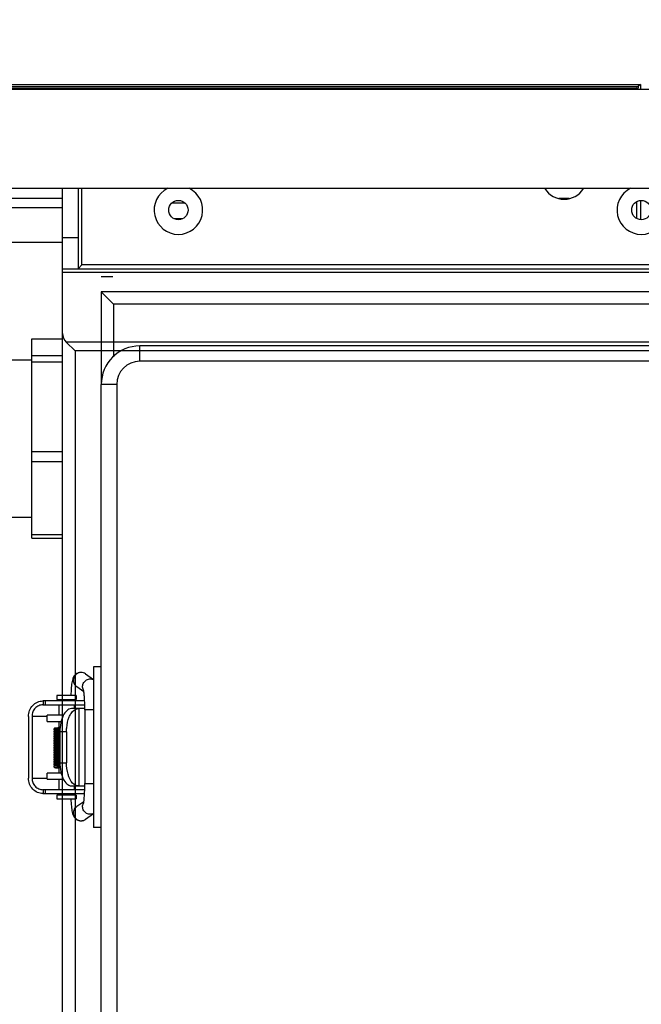
# Model space of a CAD drawing. Units: millimetres. Extents: x -3881 to 218, y 63 to 2627.
# Drawn here: x -2979 to -2898, y 1823 to 1950 of the extents above; entities that cross this region are included whole.
import ezdxf

# ---------------------------------------------------------------- set-up
doc = ezdxf.new("R2010")
doc.units = ezdxf.units.MM
doc.header["$PDSIZE"] = -5
for name, color, linetype in [('02___PRT_ALL_AXES', 7, 'Continuous'), ('CHAMFER', 7, 'Continuous'), ('DIANYUANHE_DDXF_CONTINUOUS_LINE', 7, 'Continuous'), ('DIANYUANHE_GDXF_CONTINUOUS_LINE', 7, 'Continuous'), ('PRT0001_1_DXF_CONTINUOUS_LINE', 7, 'Continuous'), ('PRT0003_1_DXF_CONTINUOUS_LINE', 7, 'Continuous'), ('PRT0004_1_DXF_CONTINUOUS_LINE', 7, 'Continuous'), ('PRT0005_1_DXF_CONTINUOUS_LINE', 7, 'Continuous'), ('PRT0006_1_DXF_CONTINUOUS_LINE', 7, 'Continuous'), ('ROUNDS', 7, 'Continuous')]:
    doc.layers.add(name, color=color, linetype=linetype)
doc.styles.get("Standard").update_dxf_attribs({"font": 'arial.ttf', "height": 20})
doc.dimstyles.new('ISO-25', dxfattribs={"dimtxt": 10, "dimasz": 20, "dimexe": 1.25, "dimexo": 0.625, "dimtad": 1, "dimdec": 0, "dimtxsty": 'Standard', "dimcen": 2.5, "dimclrd": 3, "dimclre": 3, "dimadec": 0, "dimazin": 0, "dimtfac": 1, "dimtmove": 0, "dimatfit": 3, "dimfxl": 1, "dimarcsym": 0})

# ---------------------------------------------------------------- blocks, each defined once
blk = doc.blocks.new('52222')
at = {"color": 4, "linetype": 'Continuous'}
for p, q in [((1658.42, -36373.33), (1804.3, -36373.33)), ((1658.42, -36373.6), (1804.03, -36373.6)), ((1804.3, -36373.33), (1804.03, -36373.6)), ((1804.03, -36373.6), (1804.03, -36373.8)), ((1804.3, -36373.33), (1804.3, -36374.01)), ((1977.7, -36374.01), (1656.67, -36374.01)), ((1661.48, -36373.8), (1804.03, -36373.8)), ((1661.53, -36373.84), (1803.79, -36373.84)), ((1803.83, -36373.8), (1803.79, -36373.84)), ((1803.79, -36373.84), (1803.79, -36374.01)), ((1977.68, -36386.81), (1656.67, -36386.81)), ((1731.92, -36396.71), (1731.92, -36386.81)), ((1729.42, -36388.11), (1658.42, -36388.11)), ((1745.25, -36388.71), (1743.6, -36388.71)), ((1795.09, -36388.11), (1793.75, -36388.11)), ((1803.79, -36388.55), (1803.79, -36390.66)), ((1804.3, -36388.36), (1804.3, -36390.86)), ((1729.42, -36389.31), (1658.42, -36389.31)), ((1743.85, -36390.71), (1745, -36390.71)), ((1729.42, -36393.81), (1658.42, -36393.81)), ((1729.42, -36849.21), (1729.42, -36397.21)), ((1729.42, -36397.21), (1879.42, -36397.21)), ((1729.42, -36397.67), (1879.42, -36397.67)), ((1725.42, -36432.1), (1725.42, -36406.31)), ((1725.42, -36406.31), (1729.42, -36406.31)), ((1729.89, -36406.74), (1731.02, -36407.87)), ((1878.95, -36406.74), (1729.89, -36406.74)), ((1731.02, -36407.87), (1731.02, -36838.54)), ((1877.82, -36407.87), (1731.02, -36407.87)), ((1725.42, -36408.46), (1729.42, -36408.46)), ((1725.42, -36409.29), (1729.42, -36409.29)), ((1725.42, -36420.91), (1729.42, -36420.91)), ((1725.42, -36422.18), (1729.42, -36422.18)), ((1725.42, -36431.66), (1729.42, -36431.66)), ((1725.42, -36432.1), (1729.42, -36432.1))]:
    blk.add_line(p, q, dxfattribs=at)
for centre in [(1744.42, -36389.61), (1804.42, -36389.61)]:
    blk.add_circle(centre, 1.25, dxfattribs=at)
blk.add_ellipse((1731.02, -36405.61), major_axis=(1.6, 0), ratio=1, start_param=3.141593, end_param=3.926991, dxfattribs=at)
at = {"layer": '02___PRT_ALL_AXES', "color": 4, "linetype": 'Continuous'}
for p, q in [((1721.42, -36409.01), (1725.42, -36409.01)), ((1721.42, -36429.41), (1725.42, -36429.41))]:
    blk.add_line(p, q, dxfattribs=at)
for centre in [(1744.42, -36389.61), (1804.42, -36389.61)]:
    blk.add_arc(centre, 3.15, 116.0786, 63.9214, dxfattribs=at)
at = {"layer": 'CHAMFER', "color": 4, "linetype": 'Continuous'}
for p, q in [((1729.42, -36397.21), (1729.42, -36386.81)), ((1731.42, -36386.81), (1731.42, -36397.21)), ((1731.42, -36393.21), (1729.42, -36393.21))]:
    blk.add_line(p, q, dxfattribs=at)
at = {"layer": 'DIANYUANHE_DDXF_CONTINUOUS_LINE', "color": 4, "linetype": 'Continuous'}
for p, q in [((1734.42, -36398.21), (1735.92, -36398.21)), ((1734.42, -36400.21), (1734.42, -36412.21)), ((1734.42, -36400.21), (1736.02, -36401.81)), ((1874.42, -36400.21), (1734.42, -36400.21)), ((1736.02, -36401.81), (1736.02, -36408.62)), ((1872.82, -36401.81), (1736.02, -36401.81))]:
    blk.add_line(p, q, dxfattribs=at)
at = {"layer": 'DIANYUANHE_GDXF_CONTINUOUS_LINE', "color": 4, "linetype": 'Continuous'}
for p, q in [((1739.42, -36409.21), (1739.42, -36407.21)), ((1869.42, -36407.21), (1739.42, -36407.21)), ((1869.42, -36409.21), (1739.42, -36409.21)), ((1734.42, -36834.21), (1734.42, -36412.21)), ((1736.42, -36412.21), (1734.42, -36412.21)), ((1736.42, -36412.21), (1736.42, -36834.21)), ((1733.42, -36448.81), (1733.42, -36469.61)), ((1734.42, -36448.81), (1733.42, -36448.81)), ((1732.29, -36454.21), (1730.56, -36454.21)), ((1731.56, -36464.21), (1731.56, -36454.21)), ((1729.06, -36457.21), (1729.06, -36461.21)), ((1729.92, -36457.21), (1729.06, -36457.21)), ((1729.92, -36457.21), (1729.92, -36461.21)), ((1729.06, -36461.21), (1729.92, -36461.21)), ((1730.56, -36464.21), (1732.29, -36464.21)), ((1734.42, -36469.61), (1733.42, -36469.61))]:
    blk.add_line(p, q, dxfattribs=at)
for radius in [5, 3]:
    blk.add_arc((1739.42, -36412.21), radius, 90, 180, dxfattribs=at)
for points, knots in [([(1730.56, -36454.21), (1730.1, -36454.21), (1729.45, -36454.99), (1729.14, -36456.09), (1729.06, -36456.83), (1729.06, -36457.21)], [0, 0, 0, 0, 0.387199, 0.67567, 1, 1, 1, 1]), ([(1729.92, -36457.21), (1729.92, -36457.04), (1729.95, -36456.38), (1730.09, -36455.73), (1730.27, -36455.28)], [0, 0, 0, 0, 0.265153, 1, 1, 1, 1]), ([(1730.27, -36455.28), (1730.34, -36455.13), (1730.57, -36454.65), (1731.06, -36454.21), (1731.42, -36454.21)], [0, 0, 0, 0, 0.315865, 1, 1, 1, 1]), ([(1729.06, -36461.21), (1729.06, -36461.59), (1729.14, -36462.33), (1729.45, -36463.43), (1730.1, -36464.21), (1730.56, -36464.21)], [0, 0, 0, 0, 0.32433, 0.612801, 1, 1, 1, 1]), ([(1730.27, -36463.14), (1730.22, -36463), (1730, -36462.38), (1729.92, -36461.71), (1729.92, -36461.21)], [0, 0, 0, 0, 0.230699, 1, 1, 1, 1]), ([(1731.16, -36464.16), (1731.07, -36464.13), (1730.66, -36463.9), (1730.42, -36463.48), (1730.27, -36463.14)], [0, 0, 0, 0, 0.207499, 1, 1, 1, 1])]:
    blk.add_open_spline(points, degree=3, knots=knots, dxfattribs=at)
blk.add_open_spline([(1731.42, -36464.21), (1731.33, -36464.21), (1731.25, -36464.19), (1731.16, -36464.16)], degree=3, dxfattribs=at)
at = {"layer": 'PRT0001_1_DXF_CONTINUOUS_LINE', "color": 4, "linetype": 'Continuous'}
for p, q in [((1727.42, -36455.86), (1727.42, -36455.06)), ((1729.52, -36455.06), (1727.42, -36455.06)), ((1727.42, -36455.86), (1729.22, -36455.86)), ((1727.42, -36463.36), (1727.42, -36462.56)), ((1729.22, -36462.56), (1727.42, -36462.56)), ((1727.42, -36463.36), (1729.52, -36463.36))]:
    blk.add_line(p, q, dxfattribs=at)
at = {"layer": 'PRT0003_1_DXF_CONTINUOUS_LINE', "color": 4, "linetype": 'Continuous'}
for p, q in [((1732.36, -36449.7), (1733.42, -36450.42)), ((1731.24, -36451.35), (1732.16, -36451.99)), ((1732.29, -36454.34), (1732.29, -36463.91)), ((1733.4, -36454.34), (1732.29, -36454.34)), ((1732.16, -36466.27), (1731.24, -36466.9)), ((1733.42, -36467.83), (1732.36, -36468.55))]:
    blk.add_line(p, q, dxfattribs=at)
for centre, radius, start, end in [((1731.78, -36450.55), 1.03, 88.3261, 90.0076), ((1731.81, -36450.52), 0.991, 90.0005, 91.6854), ((1731.78, -36450.56), 1.04, 55.5521, 88.2703), ((1731.81, -36450.51), 0.986, 55.6434, 90.0273), ((1733, -36451.36), 0.989, 206.5752, 209.4491), ((1704.68, -36454.34), 27.61, 360, 0.2707), ((1704.74, -36463.91), 27.56, 359.3804, 0.0001), ((1733, -36466.9), 0.989, 150.5867, 153.4979), ((1731.81, -36467.73), 0.991, 268.3165, 269.9995), ((1731.78, -36467.7), 1.04, 270.0081, 271.6957), ((1731.78, -36467.7), 1.04, 271.7454, 304.4464), ((1731.81, -36467.74), 0.986, 269.9727, 304.3571)]:
    blk.add_arc(centre, radius, start, end, dxfattribs=at)
for points, knots in [([(1731.78, -36449.52), (1731.59, -36449.52), (1731.23, -36449.62), (1730.88, -36449.97), (1730.72, -36450.34), (1730.64, -36450.69), (1730.58, -36451.07), (1730.52, -36451.67), (1730.49, -36452.16), (1730.48, -36452.5)], [0, 0, 0, 0, 0.15346, 0.293336, 0.398754, 0.491039, 0.593844, 0.71363, 1, 1, 1, 1]), ([(1731.78, -36449.53), (1731.67, -36449.53), (1731.47, -36449.57), (1731.19, -36449.72), (1730.97, -36449.95), (1730.83, -36450.24), (1730.79, -36450.56), (1730.85, -36450.87), (1731, -36451.15), (1731.15, -36451.29), (1731.24, -36451.35)], [0, 0, 0, 0, 0.124905, 0.250102, 0.375481, 0.500862, 0.626059, 0.750967, 0.875575, 1, 1, 1, 1]), ([(1732.11, -36451.8), (1732.04, -36451.65), (1731.96, -36451.31), (1732.12, -36450.8), (1732.5, -36450.44), (1732.84, -36450.35), (1733.01, -36450.35)], [0, 0, 0, 0, 0.249477, 0.499857, 0.75032, 1, 1, 1, 1]), ([(1732.29, -36454.21), (1732.29, -36453.93), (1732.28, -36453.41), (1732.25, -36452.78), (1732.21, -36452.35), (1732.18, -36452.09), (1732.15, -36451.92), (1732.13, -36451.82), (1732.13, -36451.79)], [0, 0, 0, 0, 0.342812, 0.648561, 0.777384, 0.884132, 0.96242, 1, 1, 1, 1]), ([(1732.12, -36466.46), (1732.12, -36466.46), (1732.14, -36466.42), (1732.14, -36466.4), (1732.16, -36466.32), (1732.17, -36466.23), (1732.19, -36466.12), (1732.21, -36465.94), (1732.23, -36465.7), (1732.25, -36465.37), (1732.27, -36465), (1732.29, -36464.61), (1732.29, -36464.35), (1732.29, -36464.21)], [0, 0, 0, 0, 0.006836, 0.02817, 0.060599, 0.102037, 0.151145, 0.206957, 0.335774, 0.483599, 0.646242, 0.819664, 1, 1, 1, 1]), ([(1732.29, -36463.91), (1732.29, -36463.92), (1732.3, -36463.91), (1732.32, -36463.91), (1732.35, -36463.91), (1732.38, -36463.91), (1732.43, -36463.91), (1732.49, -36463.91), (1732.55, -36463.91), (1732.66, -36463.91), (1732.8, -36463.91), (1732.99, -36463.91), (1733.19, -36463.91), (1733.33, -36463.91), (1733.4, -36463.91)], [0, 0, 0, 0, 0.005055, 0.019909, 0.044433, 0.078389, 0.121406, 0.173013, 0.232643, 0.299644, 0.452749, 0.625637, 0.810749, 1, 1, 1, 1]), ([(1730.49, -36465.91), (1730.5, -36466.23), (1730.53, -36466.69), (1730.59, -36467.26), (1730.65, -36467.61), (1730.73, -36467.95), (1730.9, -36468.31), (1731.25, -36468.64), (1731.6, -36468.74), (1731.78, -36468.74)], [0, 0, 0, 0, 0.281914, 0.399264, 0.500509, 0.593355, 0.702522, 0.84506, 1, 1, 1, 1]), ([(1733.01, -36467.9), (1732.84, -36467.9), (1732.5, -36467.81), (1732.12, -36467.45), (1731.96, -36466.95), (1732.04, -36466.6), (1732.11, -36466.45)], [0, 0, 0, 0, 0.249676, 0.500135, 0.750504, 1, 1, 1, 1]), ([(1731.24, -36466.9), (1731.15, -36466.96), (1731, -36467.11), (1730.85, -36467.38), (1730.79, -36467.7), (1730.83, -36468.01), (1730.97, -36468.3), (1731.19, -36468.53), (1731.47, -36468.68), (1731.67, -36468.72), (1731.78, -36468.73)], [0, 0, 0, 0, 0.124425, 0.249033, 0.373939, 0.499138, 0.624518, 0.749898, 0.875095, 1, 1, 1, 1])]:
    blk.add_open_spline(points, degree=3, knots=knots, dxfattribs=at)
for points in [[(1733.01, -36450.35), (1733.15, -36450.35), (1733.3, -36450.38), (1733.42, -36450.44)], [(1733.42, -36467.81), (1733.3, -36467.87), (1733.15, -36467.9), (1733.01, -36467.9)]]:
    blk.add_open_spline(points, degree=3, dxfattribs=at)
at = {"layer": 'PRT0004_1_DXF_CONTINUOUS_LINE', "color": 4, "linetype": 'Continuous'}
for p, q in [((1732.27, -36453.21), (1726.86, -36453.21)), ((1726.86, -36453.71), (1732.28, -36453.71)), ((1726.95, -36453.71), (1726.95, -36453.21)), ((1727.19, -36453.71), (1727.19, -36453.21)), ((1724.98, -36455.21), (1724.98, -36463.21)), ((1725.45, -36455.21), (1725.45, -36463.21)), ((1727.42, -36455.21), (1725.45, -36455.21)), ((1725.45, -36463.21), (1727.42, -36463.21)), ((1732.28, -36464.71), (1726.86, -36464.71)), ((1726.86, -36465.21), (1732.26, -36465.21)), ((1726.95, -36465.21), (1726.95, -36464.71)), ((1727.19, -36465.21), (1727.19, -36464.71))]:
    blk.add_line(p, q, dxfattribs=at)
for points, knots in [([(1724.98, -36455.21), (1724.98, -36454.95), (1725.08, -36454.43), (1725.49, -36453.76), (1726.12, -36453.31), (1726.62, -36453.21), (1726.86, -36453.21)], [0, 0, 0, 0, 0.257137, 0.510151, 0.757221, 1, 1, 1, 1]), ([(1726.86, -36453.71), (1726.68, -36453.71), (1726.3, -36453.79), (1725.83, -36454.12), (1725.52, -36454.62), (1725.45, -36455.01), (1725.45, -36455.21)], [0, 0, 0, 0, 0.242788, 0.489849, 0.742854, 1, 1, 1, 1]), ([(1726.86, -36465.21), (1726.62, -36465.21), (1726.12, -36465.1), (1725.49, -36464.65), (1725.08, -36463.99), (1724.98, -36463.47), (1724.98, -36463.21)], [0, 0, 0, 0, 0.242779, 0.489849, 0.742863, 1, 1, 1, 1]), ([(1725.45, -36463.21), (1725.45, -36463.4), (1725.52, -36463.79), (1725.83, -36464.29), (1726.3, -36464.63), (1726.68, -36464.71), (1726.86, -36464.71)], [0, 0, 0, 0, 0.257146, 0.510151, 0.757212, 1, 1, 1, 1])]:
    blk.add_open_spline(points, degree=3, knots=knots, dxfattribs=at)
at = {"layer": 'PRT0005_1_DXF_CONTINUOUS_LINE', "color": 4, "linetype": 'Continuous'}
for p, q in [((1728.67, -36452.51), (1728.67, -36453.01)), ((1731.17, -36452.51), (1728.67, -36452.51)), ((1731.17, -36452.51), (1731.17, -36453.01)), ((1728.67, -36453.01), (1731.17, -36453.01)), ((1728.92, -36453.01), (1728.92, -36453.21)), ((1728.92, -36453.71), (1728.92, -36455.06)), ((1730.92, -36453.01), (1730.92, -36453.21)), ((1730.92, -36453.71), (1730.92, -36454.21)), ((1728.92, -36455.86), (1728.92, -36456.7)), ((1728.92, -36461.8), (1728.92, -36462.56)), ((1728.92, -36463.36), (1728.92, -36464.71)), ((1730.92, -36464.21), (1730.92, -36464.71)), ((1728.67, -36465.41), (1728.67, -36465.91)), ((1731.17, -36465.41), (1728.67, -36465.41)), ((1728.92, -36465.21), (1728.92, -36465.41)), ((1730.92, -36465.21), (1730.92, -36465.41)), ((1731.17, -36465.41), (1731.17, -36465.91)), ((1728.67, -36465.91), (1731.17, -36465.91))]:
    blk.add_line(p, q, dxfattribs=at)
at = {"layer": 'PRT0006_1_DXF_CONTINUOUS_LINE', "color": 4, "linetype": 'Continuous'}
for p, q in [((1728.43, -36457.03), (1728.39, -36457.04)), ((1728.48, -36457.63), (1728.42, -36457.64)), ((1728.49, -36457.03), (1728.43, -36457.03)), ((1728.51, -36457.32), (1728.43, -36457.33)), ((1728.65, -36457.31), (1728.51, -36457.32)), ((1729.08, -36456.7), (1728.8, -36456.71)), ((1729.06, -36457.6), (1728.92, -36457.6)), ((1728.36, -36459.13), (1728.39, -36459.14)), ((1728.43, -36458.83), (1728.39, -36458.84)), ((1728.5, -36457.93), (1728.43, -36457.93)), ((1728.5, -36458.23), (1728.43, -36458.23)), ((1728.5, -36458.53), (1728.43, -36458.53)), ((1728.5, -36458.83), (1728.43, -36458.83)), ((1729.06, -36458.2), (1728.81, -36458.21)), ((1729.06, -36458.5), (1728.81, -36458.51)), ((1729.06, -36457.9), (1728.82, -36457.91)), ((1728.46, -36460.03), (1728.42, -36460.04)), ((1728.5, -36459.43), (1728.43, -36459.43)), ((1728.51, -36460.02), (1728.46, -36460.03)), ((1729.06, -36459.4), (1728.82, -36459.41)), ((1729.06, -36459.7), (1728.83, -36459.71)), ((1729.06, -36460), (1728.83, -36460.01)), ((1728.45, -36460.63), (1728.42, -36460.64)), ((1728.5, -36460.63), (1728.45, -36460.63)), ((1729.06, -36460.9), (1728.86, -36460.9)), ((1729.06, -36461.2), (1728.92, -36461.2)), ((1729.07, -36461.5), (1728.92, -36461.5)), ((1728.47, -36461.85), (1728.49, -36461.86)), ((1728.49, -36461.86), (1728.92, -36461.86)), ((1728.92, -36461.8), (1729.09, -36461.79))]:
    blk.add_line(p, q, dxfattribs=at)
for points in [[(1728.8, -36456.71), (1728.62, -36456.72), (1728.49, -36456.73), (1728.43, -36456.73), (1728.39, -36456.74), (1728.36, -36456.75), (1728.33, -36456.77), (1728.3, -36456.81), (1728.28, -36456.85), (1728.27, -36456.89)], [(1728.27, -36456.89), (1728.28, -36456.93), (1728.3, -36456.98), (1728.33, -36457.01), (1728.36, -36457.03)], [(1728.39, -36457.04), (1728.36, -36457.05), (1728.33, -36457.07), (1728.3, -36457.1), (1728.28, -36457.15), (1728.27, -36457.19)], [(1728.27, -36457.19), (1728.28, -36457.23), (1728.3, -36457.28), (1728.33, -36457.31), (1728.36, -36457.33), (1728.39, -36457.34), (1728.39, -36457.34)], [(1728.43, -36457.33), (1728.39, -36457.34), (1728.36, -36457.35), (1728.33, -36457.37), (1728.3, -36457.4), (1728.28, -36457.45), (1728.27, -36457.49)], [(1728.27, -36457.49), (1728.28, -36457.53), (1728.3, -36457.58), (1728.33, -36457.61), (1728.36, -36457.63), (1728.39, -36457.64), (1728.39, -36457.64)], [(1728.42, -36457.64), (1728.39, -36457.64), (1728.36, -36457.66), (1728.33, -36457.68), (1728.3, -36457.71), (1728.28, -36457.75), (1728.27, -36457.79)], [(1728.27, -36457.79), (1728.28, -36457.83), (1728.3, -36457.88), (1728.33, -36457.91), (1728.36, -36457.93), (1728.39, -36457.94), (1728.39, -36457.94)], [(1728.36, -36457.03), (1728.39, -36457.04), (1728.39, -36457.04)], [(1728.92, -36457.6), (1728.75, -36457.61), (1728.59, -36457.62), (1728.48, -36457.63)], [(1728.79, -36457.01), (1728.61, -36457.02), (1728.49, -36457.03)], [(1729.06, -36457.3), (1728.83, -36457.31), (1728.65, -36457.31)], [(1729.07, -36457), (1729.01, -36457), (1728.79, -36457.01)], [(1728.43, -36457.93), (1728.39, -36457.94), (1728.36, -36457.95), (1728.33, -36457.97), (1728.3, -36458), (1728.28, -36458.05), (1728.27, -36458.09)], [(1728.27, -36458.09), (1728.28, -36458.13), (1728.3, -36458.18), (1728.33, -36458.21), (1728.36, -36458.23), (1728.39, -36458.24), (1728.39, -36458.24)], [(1728.43, -36458.23), (1728.39, -36458.24), (1728.36, -36458.25), (1728.33, -36458.27), (1728.3, -36458.3), (1728.28, -36458.35), (1728.27, -36458.39)], [(1728.27, -36458.39), (1728.28, -36458.43), (1728.3, -36458.48), (1728.33, -36458.51), (1728.36, -36458.53), (1728.39, -36458.54), (1728.39, -36458.54)], [(1728.43, -36458.53), (1728.39, -36458.54), (1728.36, -36458.55), (1728.33, -36458.57), (1728.3, -36458.6), (1728.28, -36458.65), (1728.27, -36458.69)], [(1728.27, -36458.69), (1728.28, -36458.73), (1728.3, -36458.78), (1728.33, -36458.81), (1728.36, -36458.83)], [(1728.39, -36458.84), (1728.36, -36458.85), (1728.33, -36458.87), (1728.3, -36458.9), (1728.28, -36458.95), (1728.27, -36458.99)], [(1728.27, -36458.99), (1728.28, -36459.03), (1728.3, -36459.08), (1728.33, -36459.11), (1728.36, -36459.13)], [(1728.39, -36459.14), (1728.36, -36459.15), (1728.33, -36459.17), (1728.3, -36459.2), (1728.28, -36459.25), (1728.27, -36459.29)], [(1728.36, -36458.83), (1728.38, -36458.84), (1728.39, -36458.84)], [(1728.52, -36459.12), (1728.44, -36459.13), (1728.39, -36459.14)], [(1728.82, -36457.91), (1728.63, -36457.92), (1728.5, -36457.93)], [(1728.81, -36458.21), (1728.63, -36458.22), (1728.5, -36458.23)], [(1728.81, -36458.51), (1728.63, -36458.52), (1728.5, -36458.53)], [(1728.8, -36458.81), (1728.62, -36458.82), (1728.5, -36458.83)], [(1729.06, -36459.1), (1728.86, -36459.1), (1728.67, -36459.11), (1728.52, -36459.12)], [(1729.06, -36458.8), (1729.02, -36458.8), (1728.8, -36458.81)], [(1728.27, -36459.29), (1728.28, -36459.33), (1728.3, -36459.38), (1728.33, -36459.41), (1728.36, -36459.43), (1728.39, -36459.44), (1728.39, -36459.44)], [(1728.43, -36459.43), (1728.39, -36459.44), (1728.36, -36459.45), (1728.33, -36459.47), (1728.3, -36459.51), (1728.28, -36459.55), (1728.27, -36459.59)], [(1728.27, -36459.59), (1728.28, -36459.63), (1728.3, -36459.68), (1728.33, -36459.71), (1728.36, -36459.73), (1728.39, -36459.74), (1728.39, -36459.74)], [(1728.41, -36459.74), (1728.39, -36459.74), (1728.36, -36459.75), (1728.33, -36459.78), (1728.3, -36459.81), (1728.28, -36459.86), (1728.27, -36459.89)], [(1728.27, -36459.89), (1728.28, -36459.93), (1728.3, -36459.98), (1728.33, -36460.01), (1728.36, -36460.03), (1728.39, -36460.04), (1728.39, -36460.04)], [(1728.42, -36460.04), (1728.39, -36460.04), (1728.36, -36460.05), (1728.33, -36460.07), (1728.3, -36460.11), (1728.28, -36460.16), (1728.27, -36460.19)], [(1728.27, -36460.19), (1728.28, -36460.23), (1728.3, -36460.28), (1728.33, -36460.31), (1728.36, -36460.33), (1728.39, -36460.34), (1728.39, -36460.34)], [(1728.42, -36460.33), (1728.39, -36460.34), (1728.36, -36460.35), (1728.33, -36460.37), (1728.3, -36460.41), (1728.28, -36460.46), (1728.27, -36460.49)], [(1728.49, -36459.73), (1728.44, -36459.73), (1728.41, -36459.74)], [(1728.53, -36460.32), (1728.47, -36460.33), (1728.42, -36460.33)], [(1728.83, -36459.71), (1728.71, -36459.71), (1728.61, -36459.72), (1728.54, -36459.72), (1728.49, -36459.73)], [(1728.82, -36459.41), (1728.64, -36459.42), (1728.5, -36459.43)], [(1728.83, -36460.01), (1728.7, -36460.01), (1728.59, -36460.02), (1728.51, -36460.02)], [(1729.06, -36460.3), (1728.87, -36460.3), (1728.73, -36460.31), (1728.61, -36460.32), (1728.53, -36460.32)], [(1728.27, -36460.49), (1728.28, -36460.53), (1728.3, -36460.58), (1728.33, -36460.61), (1728.36, -36460.63), (1728.38, -36460.64), (1728.39, -36460.64)], [(1728.42, -36460.64), (1728.39, -36460.64), (1728.36, -36460.66), (1728.33, -36460.68), (1728.3, -36460.71), (1728.28, -36460.76), (1728.27, -36460.79)], [(1728.27, -36460.79), (1728.28, -36460.83), (1728.3, -36460.88), (1728.33, -36460.91), (1728.36, -36460.93), (1728.39, -36460.94), (1728.39, -36460.94)], [(1728.42, -36460.93), (1728.39, -36460.94), (1728.36, -36460.95), (1728.33, -36460.97), (1728.3, -36461.01), (1728.28, -36461.06), (1728.27, -36461.09)], [(1728.27, -36461.09), (1728.28, -36461.13), (1728.3, -36461.18), (1728.33, -36461.21), (1728.36, -36461.23), (1728.39, -36461.24), (1728.39, -36461.24)], [(1728.41, -36461.24), (1728.39, -36461.24), (1728.36, -36461.25), (1728.33, -36461.28), (1728.3, -36461.31), (1728.28, -36461.36), (1728.27, -36461.39)], [(1728.27, -36461.39), (1728.28, -36461.43), (1728.3, -36461.48), (1728.33, -36461.51), (1728.36, -36461.53), (1728.39, -36461.54), (1728.39, -36461.54)], [(1728.41, -36461.54), (1728.38, -36461.54), (1728.35, -36461.56), (1728.32, -36461.58), (1728.3, -36461.61), (1728.28, -36461.66), (1728.27, -36461.69)], [(1728.27, -36461.69), (1728.28, -36461.73), (1728.3, -36461.77), (1728.31, -36461.79), (1728.33, -36461.81), (1728.35, -36461.82), (1728.37, -36461.83), (1728.38, -36461.84), (1728.4, -36461.84), (1728.42, -36461.85), (1728.43, -36461.85), (1728.46, -36461.85), (1728.47, -36461.85)], [(1728.5, -36461.23), (1728.45, -36461.23), (1728.41, -36461.24)], [(1728.5, -36461.53), (1728.45, -36461.53), (1728.41, -36461.54)], [(1728.53, -36460.92), (1728.47, -36460.93), (1728.42, -36460.93)], [(1729.06, -36460.6), (1728.92, -36460.6), (1728.77, -36460.61), (1728.65, -36460.61), (1728.57, -36460.62), (1728.5, -36460.63)], [(1728.66, -36461.21), (1728.57, -36461.22), (1728.5, -36461.23)], [(1728.92, -36461.5), (1728.79, -36461.51), (1728.67, -36461.51), (1728.57, -36461.52), (1728.5, -36461.53)], [(1728.86, -36460.9), (1728.72, -36460.91), (1728.61, -36460.92), (1728.53, -36460.92)], [(1728.92, -36461.2), (1728.78, -36461.21), (1728.66, -36461.21)], [(1728.47, -36461.83), (1728.47, -36461.83), (1728.48, -36461.83), (1728.5, -36461.83), (1728.54, -36461.82), (1728.6, -36461.82), (1728.69, -36461.81), (1728.8, -36461.81), (1728.92, -36461.8)]]:
    blk.add_lwpolyline(points, dxfattribs=at)
for centre, radius, start, end in [((1731.08, -36516.24), 59.43, 91.9314, 92.0762), ((1731.04, -36515.43), 58.32, 91.9427, 92.0773), ((1731.03, -36515.49), 58.08, 91.9453, 92.0775), ((1731.02, -36515.44), 57.73, 91.9455, 92.0827), ((1731.01, -36515.69), 57.68, 91.9488, 92.079), ((1731.01, -36515.92), 57.61, 91.9471, 92.0825), ((1731.01, -36516.21), 57.6, 91.9477, 92.0817), ((1731.01, -36516.54), 57.63, 91.9485, 92.0804), ((1731.02, -36516.95), 57.74, 91.9455, 92.0827), ((1731.01, -36517.19), 57.68, 91.9488, 92.079), ((1731, -36517.14), 57.33, 91.9468, 92.0827), ((1731.01, -36517.51), 57.4, 91.9479, 92.0823), ((1731.02, -36518.18), 57.77, 91.9489, 92.0806), ((1731.03, -36518.69), 57.98, 91.9457, 92.0824), ((1731.02, -36518.76), 57.75, 91.9485, 92.0789), ((1731.02, -36519.12), 57.81, 91.9417, 92.0824), ((1731.06, -36520.59), 58.98, 91.9308, 92.0806)]:
    blk.add_arc(centre, radius, start, end, dxfattribs=at)
for points, knots in [([(1728.92, -36456.85), (1728.88, -36456.85), (1728.78, -36456.85), (1728.66, -36456.86), (1728.54, -36456.86), (1728.45, -36456.87), (1728.38, -36456.87), (1728.33, -36456.88), (1728.3, -36456.88), (1728.29, -36456.89), (1728.28, -36456.89), (1728.27, -36456.89), (1728.27, -36456.89)], [0, 0, 0, 0, 0.220529, 0.417964, 0.589709, 0.733516, 0.847514, 0.930258, 0.959597, 0.980836, 0.994055, 1, 1, 1, 1]), ([(1728.6, -36457.16), (1728.56, -36457.16), (1728.49, -36457.17), (1728.41, -36457.17), (1728.36, -36457.18), (1728.33, -36457.18), (1728.3, -36457.18), (1728.28, -36457.19), (1728.27, -36457.19), (1728.27, -36457.19)], [0, 0, 0, 0, 0.423442, 0.593921, 0.735426, 0.847099, 0.92833, 0.978883, 1, 1, 1, 1]), ([(1728.92, -36457.45), (1728.88, -36457.45), (1728.78, -36457.45), (1728.66, -36457.46), (1728.54, -36457.46), (1728.45, -36457.47), (1728.38, -36457.47), (1728.33, -36457.48), (1728.3, -36457.48), (1728.29, -36457.49), (1728.28, -36457.49), (1728.27, -36457.49), (1728.27, -36457.49)], [0, 0, 0, 0, 0.220528, 0.417962, 0.589708, 0.733514, 0.847512, 0.930256, 0.959595, 0.980835, 0.994054, 1, 1, 1, 1]), ([(1728.92, -36457.75), (1728.87, -36457.75), (1728.78, -36457.75), (1728.65, -36457.76), (1728.54, -36457.76), (1728.45, -36457.77), (1728.38, -36457.77), (1728.33, -36457.78), (1728.3, -36457.78), (1728.29, -36457.79), (1728.28, -36457.79), (1728.27, -36457.79), (1728.27, -36457.79)], [0, 0, 0, 0, 0.220626, 0.418096, 0.589835, 0.733611, 0.84757, 0.930277, 0.959602, 0.980832, 0.994048, 1, 1, 1, 1]), ([(1728.92, -36457.15), (1728.89, -36457.15), (1728.79, -36457.15), (1728.68, -36457.16), (1728.6, -36457.16)], [0, 0, 0, 0, 0.275351, 1, 1, 1, 1]), ([(1728.92, -36458.05), (1728.87, -36458.05), (1728.78, -36458.05), (1728.66, -36458.06), (1728.54, -36458.06), (1728.45, -36458.07), (1728.38, -36458.07), (1728.33, -36458.08), (1728.3, -36458.08), (1728.29, -36458.09), (1728.28, -36458.09), (1728.27, -36458.09), (1728.27, -36458.09)], [0, 0, 0, 0, 0.220552, 0.417995, 0.58974, 0.73354, 0.847529, 0.930263, 0.959599, 0.980836, 0.994053, 1, 1, 1, 1]), ([(1728.92, -36458.35), (1728.87, -36458.35), (1728.78, -36458.35), (1728.65, -36458.36), (1728.54, -36458.36), (1728.45, -36458.37), (1728.38, -36458.37), (1728.33, -36458.38), (1728.3, -36458.38), (1728.29, -36458.39), (1728.28, -36458.39), (1728.27, -36458.39), (1728.27, -36458.39)], [0, 0, 0, 0, 0.220617, 0.418083, 0.589823, 0.733601, 0.847563, 0.930273, 0.9596, 0.980831, 0.994048, 1, 1, 1, 1]), ([(1728.92, -36458.65), (1728.87, -36458.65), (1728.78, -36458.65), (1728.65, -36458.66), (1728.54, -36458.66), (1728.45, -36458.67), (1728.38, -36458.67), (1728.33, -36458.68), (1728.3, -36458.68), (1728.29, -36458.69), (1728.28, -36458.69), (1728.27, -36458.69), (1728.27, -36458.69)], [0, 0, 0, 0, 0.220609, 0.418076, 0.58982, 0.733605, 0.847572, 0.930284, 0.959611, 0.980839, 0.994052, 1, 1, 1, 1]), ([(1728.92, -36458.95), (1728.87, -36458.95), (1728.78, -36458.95), (1728.65, -36458.96), (1728.54, -36458.96), (1728.45, -36458.97), (1728.38, -36458.97), (1728.33, -36458.98), (1728.3, -36458.98), (1728.29, -36458.99), (1728.28, -36458.99), (1728.27, -36458.99), (1728.27, -36458.99)], [0, 0, 0, 0, 0.220575, 0.418026, 0.589769, 0.73356, 0.847539, 0.930265, 0.959598, 0.980833, 0.994051, 1, 1, 1, 1]), ([(1728.92, -36459.25), (1728.87, -36459.25), (1728.78, -36459.25), (1728.65, -36459.26), (1728.54, -36459.26), (1728.45, -36459.27), (1728.38, -36459.27), (1728.33, -36459.28), (1728.3, -36459.28), (1728.29, -36459.29), (1728.28, -36459.29), (1728.27, -36459.29), (1728.27, -36459.29)], [0, 0, 0, 0, 0.220625, 0.418095, 0.589834, 0.73361, 0.847569, 0.930276, 0.959602, 0.980832, 0.994048, 1, 1, 1, 1]), ([(1728.92, -36459.55), (1728.87, -36459.55), (1728.78, -36459.55), (1728.66, -36459.56), (1728.54, -36459.56), (1728.45, -36459.57), (1728.38, -36459.57), (1728.33, -36459.58), (1728.3, -36459.58), (1728.29, -36459.59), (1728.28, -36459.59), (1728.27, -36459.59), (1728.27, -36459.59)], [0, 0, 0, 0, 0.220555, 0.418001, 0.589748, 0.733549, 0.847537, 0.930269, 0.959604, 0.980839, 0.994055, 1, 1, 1, 1]), ([(1728.92, -36459.85), (1728.87, -36459.85), (1728.78, -36459.85), (1728.65, -36459.86), (1728.54, -36459.86), (1728.45, -36459.87), (1728.38, -36459.87), (1728.33, -36459.88), (1728.3, -36459.88), (1728.29, -36459.89), (1728.28, -36459.89), (1728.27, -36459.89), (1728.27, -36459.89)], [0, 0, 0, 0, 0.220632, 0.418179, 0.589951, 0.733691, 0.847698, 0.930368, 0.959638, 0.980834, 0.994045, 1, 1, 1, 1]), ([(1728.92, -36460.15), (1728.87, -36460.15), (1728.78, -36460.15), (1728.65, -36460.16), (1728.54, -36460.16), (1728.45, -36460.17), (1728.38, -36460.17), (1728.33, -36460.18), (1728.3, -36460.18), (1728.29, -36460.19), (1728.28, -36460.19), (1728.27, -36460.19), (1728.27, -36460.19)], [0, 0, 0, 0, 0.220559, 0.41803, 0.589693, 0.733475, 0.84749, 0.930153, 0.95949, 0.980766, 0.994036, 1, 1, 1, 1]), ([(1728.92, -36460.45), (1728.87, -36460.45), (1728.78, -36460.45), (1728.65, -36460.46), (1728.54, -36460.46), (1728.45, -36460.47), (1728.38, -36460.47), (1728.33, -36460.48), (1728.3, -36460.48), (1728.29, -36460.49), (1728.28, -36460.49), (1728.27, -36460.49), (1728.27, -36460.49)], [0, 0, 0, 0, 0.220572, 0.417974, 0.589658, 0.733496, 0.847446, 0.930163, 0.959542, 0.98083, 0.99406, 1, 1, 1, 1]), ([(1728.92, -36460.75), (1728.87, -36460.75), (1728.78, -36460.75), (1728.65, -36460.76), (1728.54, -36460.76), (1728.45, -36460.77), (1728.38, -36460.77), (1728.33, -36460.78), (1728.3, -36460.78), (1728.29, -36460.79), (1728.28, -36460.79), (1728.27, -36460.79), (1728.27, -36460.79)], [0, 0, 0, 0, 0.220666, 0.418093, 0.589866, 0.733673, 0.847573, 0.930322, 0.959677, 0.980887, 0.994063, 1, 1, 1, 1]), ([(1728.92, -36461.05), (1728.87, -36461.05), (1728.78, -36461.05), (1728.66, -36461.06), (1728.54, -36461.06), (1728.45, -36461.07), (1728.38, -36461.07), (1728.33, -36461.08), (1728.3, -36461.08), (1728.29, -36461.09), (1728.28, -36461.09), (1728.27, -36461.09), (1728.27, -36461.09)], [0, 0, 0, 0, 0.2206, 0.418082, 0.589917, 0.733686, 0.847661, 0.930428, 0.959717, 0.98089, 0.994064, 1, 1, 1, 1]), ([(1728.92, -36461.35), (1728.87, -36461.35), (1728.78, -36461.35), (1728.65, -36461.36), (1728.54, -36461.36), (1728.45, -36461.37), (1728.38, -36461.37), (1728.33, -36461.38), (1728.3, -36461.38), (1728.29, -36461.39), (1728.28, -36461.39), (1728.27, -36461.39), (1728.27, -36461.39)], [0, 0, 0, 0, 0.220635, 0.418182, 0.589954, 0.733694, 0.8477, 0.930369, 0.959638, 0.980834, 0.994045, 1, 1, 1, 1]), ([(1728.92, -36461.65), (1728.87, -36461.65), (1728.78, -36461.65), (1728.65, -36461.66), (1728.54, -36461.66), (1728.45, -36461.67), (1728.38, -36461.67), (1728.33, -36461.68), (1728.3, -36461.68), (1728.29, -36461.69), (1728.28, -36461.69), (1728.27, -36461.69), (1728.27, -36461.69)], [0, 0, 0, 0, 0.220572, 0.418055, 0.589725, 0.73351, 0.847523, 0.930178, 0.95951, 0.980779, 0.994042, 1, 1, 1, 1])]:
    blk.add_open_spline(points, degree=3, knots=knots, dxfattribs=at)
for points in [[(1728.49, -36461.86), (1728.5, -36461.86), (1728.51, -36461.85), (1728.51, -36461.85)], [(1728.51, -36461.85), (1728.54, -36461.85), (1728.56, -36461.84), (1728.58, -36461.82)]]:
    blk.add_open_spline(points, degree=3, dxfattribs=at)
at = {"layer": 'ROUNDS', "color": 4, "linetype": 'Continuous'}
for p in [(1731.42, -36397.21), (1876.92, -36396.71)]:
    blk.add_line(p, (1731.92, -36396.71), dxfattribs=at)
blk.add_arc((1794.42, -36385.21), 3, 212.7475, 327.2525, dxfattribs=at)
blk = doc.blocks.new('*D144')
at = {"color": 3, "lineweight": -2}
for p, q in [((-3116.93, 1914.25), (-3116.93, 2079.31)), ((-2679.13, 1914.25), (-2679.13, 2079.31)), ((-3096.93, 2078.06), (-2699.13, 2078.06))]:
    blk.add_line(p, q, dxfattribs=at)
at = {"color": 3}
for points in [[(-3096.93, 2081.39), (-3096.93, 2074.72), (-3116.93, 2078.06)], [(-2699.13, 2074.72), (-2699.13, 2081.39), (-2679.13, 2078.06)]]:
    blk.add_solid(points, dxfattribs=at)
at = {"layer": 'Defpoints', "color": 0}
for p in [(-2679.13, 2078.06), (-3116.93, 1913.62), (-2679.13, 1913.62)]:
    blk.add_point(p, dxfattribs=at)
at = {"color": 0, "insert": (-2898.03, 2091.49), "char_height": 20, "attachment_point": 5}
blk.add_mtext('438 [17,24]', dxfattribs=at)

msp = doc.modelspace()

# ---------------------------------------------------------------- block references
at = {"color": 0}
msp.add_blockref('52222', (-4702.45, 38315.28), dxfattribs=at)

# ---------------------------------------------------------------- dimensions: what is measured, and where the dimension line sits
dim = msp.add_linear_dim(base=(-2679.13, 2078.06), p1=(-3116.93, 1913.62), p2=(-2679.13, 1913.62), dimstyle='ISO-25')
dim.commit()
dim.dimension.update_dxf_attribs({"geometry": '*D144', "text_midpoint": (-2898.03, 2091.49)})

doc.saveas('drawing.dxf')
